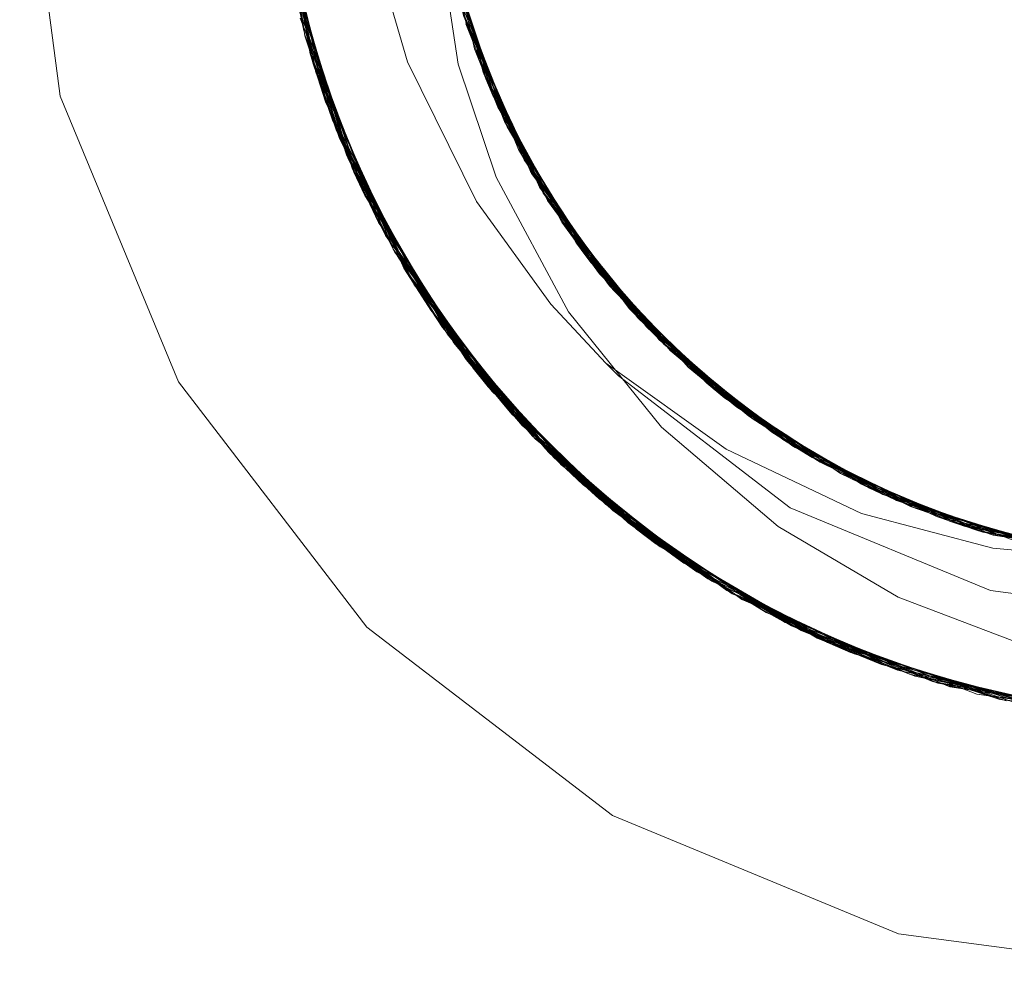
# Model space of a CAD drawing. Units: inches. Extents: x -18 to 18, y -12 to 12.
# Drawn here: x -6.2 to -5.7, y -0.9 to -0.5 of the extents above; entities that cross this region are included whole.
import ezdxf

# ---------------------------------------------------------------- set-up
doc = ezdxf.new("R2010")
doc.units = ezdxf.units.IN
doc.header["$MEASUREMENT"] = 0
doc.linetypes.add('ISO-02 Dashed', pattern=[0.3, 0.24, -0.06])
doc.layers.add('Roof', color=7, linetype='Continuous', lineweight=13)
doc.layers.add('U MINI', color=7, linetype='Continuous', lineweight=5)

# ---------------------------------------------------------------- blocks, each defined once
blk = doc.blocks.new('Group-15-1')
at = {"layer": 'U MINI', "color": 8, "linetype": 'ISO-02 Dashed', "lineweight": 5}
for p, q in [((-3.02586, -0.20543), (-3.01845, -0.25608)), ((-3.02572, -0.20962), (-3.01731, -0.26008)), ((-3.02495, -0.2207), (-3.01819, -0.25483)), ((-3.02402, -0.22878), (-3.01868, -0.25491)), ((-2.98563, -0.23516), (-2.98213, -0.25367)), ((-2.9843, -0.24633), (-2.97641, -0.26549)), ((-2.98213, -0.25367), (-2.97343, -0.2724)), ((-3.01845, -0.25608), (-2.9983, -0.30467)), ((-3.01844, -0.2548), (-3.00884, -0.28352)), ((-2.98013, -0.25599), (-2.97621, -0.26949)), ((-2.97991, -0.25632), (-2.97505, -0.27214)), ((-2.97981, -0.25639), (-2.97358, -0.27532)), ((-2.97912, -0.25843), (-2.973, -0.27653)), ((-3.01731, -0.26008), (-2.99617, -0.30832)), ((-3.01609, -0.26407), (-3.01596, -0.26447)), ((-2.97505, -0.27214), (-2.96605, -0.28732)), ((-2.97373, -0.27175), (-2.96569, -0.29009)), ((-2.97358, -0.27532), (-2.96641, -0.28752)), ((-2.973, -0.27653), (-2.96213, -0.29326)), ((-2.97181, -0.2759), (-2.96376, -0.29324)), ((-2.97172, -0.27608), (-2.96386, -0.29309)), ((-2.96927, -0.28094), (-2.96067, -0.29799)), ((-3.00884, -0.28352), (-3.00036, -0.30098)), ((-2.96746, -0.28706), (-2.95527, -0.30328)), ((-2.96584, -0.28714), (-2.95642, -0.30403)), ((-2.96109, -0.29521), (-2.95405, -0.30717)), ((-2.96055, -0.2957), (-2.94995, -0.31228)), ((-2.96067, -0.29799), (-2.94879, -0.31162)), ((-2.96067, -0.29799), (-2.95216, -0.30958)), ((-2.95752, -0.30017), (-2.94551, -0.3174)), ((-2.99769, -0.30549), (-2.98624, -0.32342)), ((-2.95405, -0.30717), (-2.94531, -0.31599)), ((-2.95294, -0.30642), (-2.94169, -0.3215)), ((-2.95216, -0.30958), (-2.9386, -0.32332)), ((-2.95085, -0.30905), (-2.93876, -0.32448)), ((-2.99397, -0.31192), (-2.96079, -0.35259)), ((-2.99385, -0.3121), (-2.96398, -0.34869)), ((-2.94995, -0.31228), (-2.93894, -0.32364)), ((-2.94444, -0.31662), (-2.93222, -0.33064)), ((-2.94551, -0.3174), (-2.93407, -0.32733)), ((-2.94169, -0.3215), (-2.92539, -0.33478)), ((-2.94119, -0.32202), (-2.92562, -0.33458)), ((-2.93965, -0.3217), (-2.92662, -0.33543)), ((-2.93629, -0.32688), (-2.90268, -0.35195)), ((-2.93313, -0.32828), (-2.92379, -0.33771)), ((-2.93121, -0.32982), (-2.91784, -0.34219)), ((-2.93222, -0.33064), (-2.91777, -0.34073)), ((-2.92805, -0.33425), (-2.91567, -0.34233)), ((-2.92379, -0.33771), (-2.91357, -0.34394)), ((-2.91784, -0.34219), (-2.90118, -0.35139)), ((-2.91666, -0.3415), (-2.90253, -0.35203)), ((-2.93825, -0.34413), (-2.91198, -0.36649)), ((-2.91266, -0.3443), (-2.89802, -0.35452)), ((-2.96392, -0.34846), (-2.94574, -0.36563)), ((-2.96377, -0.3497), (-2.92356, -0.38088)), ((-2.9634, -0.34797), (-2.94384, -0.36711)), ((-2.90817, -0.34866), (-2.89101, -0.35668)), ((-2.90702, -0.34793), (-2.89147, -0.35784)), ((-2.90536, -0.35038), (-2.88806, -0.35805)), ((-2.90268, -0.35195), (-2.89533, -0.35505)), ((-2.9608, -0.35259), (-2.92015, -0.38287)), ((-2.8995, -0.35251), (-2.88837, -0.35929)), ((-2.89745, -0.35345), (-2.88154, -0.36223)), ((-2.89802, -0.35452), (-2.88222, -0.36062)), ((-2.89533, -0.35505), (-2.86399, -0.36829)), ((-2.89432, -0.35505), (-2.87643, -0.36422)), ((-2.88837, -0.35929), (-2.87718, -0.36282)), ((-2.95087, -0.36146), (-2.92695, -0.37881)), ((-2.88154, -0.36223), (-2.86268, -0.36729)), ((-2.8762, -0.36295), (-2.8586, -0.36974)), ((-2.87643, -0.36422), (-2.86198, -0.3676)), ((-2.87345, -0.36391), (-2.85315, -0.37102)), ((-2.86949, -0.36524), (-2.85096, -0.37149)), ((-2.94384, -0.36711), (-2.90093, -0.39258)), ((-2.87021, -0.36638), (-2.85082, -0.37014)), ((-2.86694, -0.36742), (-2.84742, -0.3708)), ((-2.86365, -0.36839), (-2.844, -0.37139)), ((-2.92783, -0.37826), (-2.92059, -0.38169)), ((-2.92235, -0.38159), (-2.92086, -0.38225)), ((-2.92079, -0.38211), (-2.91473, -0.38586)), ((-2.90899, -0.38881), (-2.86073, -0.40572)), ((-2.90684, -0.38986), (-2.85809, -0.40628)), ((-2.9032, -0.39157), (-2.85398, -0.40708)), ((-2.90093, -0.39258), (-2.85165, -0.40749)), ((-2.8995, -0.39321), (-2.84984, -0.4078)), ((-2.8949, -0.39514), (-2.86986, -0.40192)), ((-2.88874, -0.39753), (-2.86987, -0.40207)), ((-2.87377, -0.40243), (-2.82209, -0.41046)), ((-2.87377, -0.40243), (-2.87336, -0.40255)), ((-2.87, -0.40207), (-2.8541, -0.40706)), ((-2.86217, -0.4054), (-2.80971, -0.41046))]:
    blk.add_line(p, q, dxfattribs=at)
at = {"layer": 'U MINI', "color": 7, "linetype": 'Continuous', "lineweight": 5}
for p, q in [((-2.9849, -0.23955), (-2.98013, -0.25599)), ((-2.98352, -0.24734), (-2.97554, -0.26772)), ((-2.98201, -0.24948), (-2.97991, -0.25632)), ((-2.981, -0.25278), (-2.97981, -0.25639)), ((-2.98067, -0.25384), (-2.97912, -0.25843)), ((-2.98046, -0.25485), (-2.97794, -0.26158)), ((-2.97656, -0.2651), (-2.97476, -0.26945)), ((-2.97641, -0.26549), (-2.97501, -0.26889)), ((-2.97523, -0.26832), (-2.97373, -0.27175)), ((-2.97383, -0.27151), (-2.97172, -0.27608)), ((-2.97343, -0.2724), (-2.97181, -0.2759)), ((-2.97227, -0.27498), (-2.96927, -0.28094)), ((-2.97111, -0.27756), (-2.9681, -0.28308)), ((-2.97083, -0.27818), (-2.96584, -0.28714)), ((-2.96995, -0.28014), (-2.96109, -0.29521)), ((-2.96664, -0.2875), (-2.95368, -0.30549)), ((-2.96626, -0.28638), (-2.96336, -0.29135)), ((-2.9645, -0.28939), (-2.96078, -0.29548)), ((-2.96486, -0.29147), (-2.93776, -0.32546)), ((-2.96268, -0.29238), (-2.96055, -0.2957)), ((-2.96213, -0.29326), (-2.95953, -0.29728)), ((-2.96174, -0.29411), (-2.95752, -0.30017)), ((-2.95527, -0.30328), (-2.95249, -0.30698)), ((-2.95506, -0.30358), (-2.95294, -0.30642)), ((-2.95318, -0.30607), (-2.95085, -0.30905)), ((-2.95103, -0.30881), (-2.94792, -0.31262)), ((-2.94879, -0.31162), (-2.94444, -0.31662)), ((-2.94705, -0.31381), (-2.94265, -0.31854)), ((-2.94657, -0.31441), (-2.93965, -0.3217)), ((-2.94531, -0.31599), (-2.93313, -0.32828)), ((-2.94033, -0.32224), (-2.92367, -0.33623)), ((-2.94012, -0.32121), (-2.93486, -0.32654)), ((-2.9377, -0.32366), (-2.93276, -0.32847)), ((-2.93524, -0.32605), (-2.93231, -0.3288)), ((-2.93457, -0.32671), (-2.93121, -0.32982)), ((-2.93407, -0.32733), (-2.92852, -0.33215)), ((-2.92562, -0.33458), (-2.92219, -0.33735)), ((-2.92539, -0.33478), (-2.92282, -0.33687)), ((-2.92299, -0.33671), (-2.92004, -0.339)), ((-2.92034, -0.33877), (-2.91666, -0.3415)), ((-2.91777, -0.34073), (-2.91266, -0.3443)), ((-2.91567, -0.34233), (-2.91046, -0.34573)), ((-2.91503, -0.34282), (-2.90702, -0.34793)), ((-2.91357, -0.34394), (-2.8995, -0.35251)), ((-2.90751, -0.34761), (-2.89947, -0.35253)), ((-2.90745, -0.34861), (-2.88886, -0.35773)), ((-2.90473, -0.34931), (-2.89911, -0.3526)), ((-2.90191, -0.35096), (-2.8983, -0.35298)), ((-2.90118, -0.35139), (-2.89745, -0.35345)), ((-2.90061, -0.35183), (-2.89432, -0.35505)), ((-2.89101, -0.35668), (-2.8872, -0.35845)), ((-2.89075, -0.3568), (-2.888, -0.3581)), ((-2.88806, -0.35805), (-2.88458, -0.35959)), ((-2.88508, -0.35937), (-2.88085, -0.36115)), ((-2.88222, -0.36062), (-2.8762, -0.36295)), ((-2.87971, -0.36172), (-2.87345, -0.36391)), ((-2.87886, -0.36209), (-2.86949, -0.36524)), ((-2.87718, -0.36282), (-2.86066, -0.36803)), ((-2.86966, -0.3661), (-2.84841, -0.37065)), ((-2.86675, -0.3661), (-2.86026, -0.368)), ((-2.86346, -0.36706), (-2.85886, -0.36832)), ((-2.86268, -0.36729), (-2.85844, -0.36843)), ((-2.86198, -0.3676), (-2.85469, -0.36931))]:
    blk.add_line(p, q, dxfattribs=at)
at = {"layer": 'U MINI', "color": 7, "linetype": 'Continuous', "lineweight": 5, "flags": 128}
for points in [[(-3.08261, -0.20058), (-3.07352, -0.2696), (-3.04688, -0.33391), (-3.00451, -0.38914), (-2.94928, -0.43152), (-2.88496, -0.45816), (-2.81594, -0.46725)], [(-2.96314, -0.31644), (-2.97988, -0.29337), (-2.9954, -0.26193), (-3.00401, -0.23237), (-3.0078, -0.19749), (-3.00594, -0.16746), (-2.99779, -0.13269), (-2.98609, -0.10497), (-2.96688, -0.07487), (-2.94494, -0.05098), (-2.91656, -0.02927), (-2.88837, -0.01451), (-2.85383, -0.00331), (-2.82237, 0.00128), (-2.78604, 0.00041), (-2.75273, -0.00628), (-2.71886, -0.0195), (-2.6901, -0.0369), (-2.66221, -0.061), (-2.6409, -0.08685), (-2.6225, -0.11891)], [(-2.96486, -0.29147), (-2.98274, -0.2517), (-2.99015, -0.20995), (-2.98742, -0.16843), (-2.97425, -0.12727), (-2.95107, -0.09023), (-2.92011, -0.06063), (-2.88415, -0.04001)], [(-2.96314, -0.31644), (-2.95076, -0.32969), (-2.94794, -0.33257), (-2.90928, -0.36224), (-2.86426, -0.38088), (-2.81594, -0.38725), (-2.76763, -0.38088), (-2.72261, -0.36224), (-2.68395, -0.33257), (-2.65429, -0.29391), (-2.63564, -0.24889), (-2.62928, -0.20058), (-2.63564, -0.15227), (-2.65429, -0.10725), (-2.65686, -0.10292)], [(-2.93776, -0.32546), (-2.90436, -0.35097), (-2.86594, -0.36772), (-2.82697, -0.37424)], [(-2.95076, -0.32969), (-2.92371, -0.34905), (-2.89329, -0.36351), (-2.86372, -0.37136), (-2.83646, -0.37383)], [(-2.92084, -0.38225), (-2.92086, -0.38225), (-2.92084, -0.38226)]]:
    blk.add_lwpolyline(points, dxfattribs=at)
at = {"layer": 'U MINI', "color": 8, "linetype": 'ISO-02 Dashed', "lineweight": 5, "flags": 128}
for points in [[(-2.98249, -0.32846), (-3.00913, -0.28285), (-3.02343, -0.23281), (-3.02516, -0.18269), (-3.0145, -0.13228), (-2.9912, -0.08493), (-2.95713, -0.04515), (-2.91596, -0.01596), (-2.8685, 0.00271), (-2.81632, 0.0094), (-2.7641, 0.00289), (-2.71654, -0.01562), (-2.6753, -0.04467), (-2.6411, -0.08431), (-2.61763, -0.13158), (-2.6068, -0.18199), (-2.60835, -0.2321), (-2.62247, -0.28216), (-2.64895, -0.32787), (-2.68535, -0.365), (-2.72805, -0.39127), (-2.77719, -0.40694), (-2.82987, -0.41009), (-2.88126, -0.40013), (-2.92695, -0.37881), (-2.96669, -0.34675), (-2.9983, -0.30467)], [(-2.90684, -0.38986), (-2.94916, -0.36289), (-2.98502, -0.32509), (-3.01074, -0.27896), (-3.02402, -0.22878), (-3.02477, -0.17868), (-3.0131, -0.12833), (-2.98884, -0.08143), (-2.95405, -0.04242), (-2.91245, -0.01409), (-2.86446, 0.00371), (-2.81209, 0.00936), (-2.76008, 0.00183)], [(-2.70965, -0.0195), (-2.7561, 0.00069), (-2.80787, 0.00924), (-2.86039, 0.00464), (-2.90888, -0.01229), (-2.95093, -0.03975), (-2.98641, -0.07799), (-3.01161, -0.1244), (-3.02431, -0.17465), (-3.02452, -0.22475), (-3.01227, -0.27504), (-2.98748, -0.32167), (-2.9523, -0.36026), (-2.91044, -0.38809), (-2.86217, -0.4054)], [(-3.01951, -0.25206), (-3.00036, -0.30098), (-2.96956, -0.34373), (-2.93031, -0.37667), (-2.88516, -0.39882), (-2.83408, -0.40977), (-2.78132, -0.40768), (-2.73173, -0.39292), (-2.68856, -0.3675), (-2.65154, -0.33119), (-2.62414, -0.28603), (-2.609, -0.23613), (-2.60648, -0.18599), (-2.61659, -0.13465)], [(-3.02503, -0.20065), (-3.0238, -0.1708), (-3.02495, -0.2207), (-3.0138, -0.27088), (-2.99744, -0.30541)], [(-3.02537, -0.20063), (-3.02463, -0.17732), (-3.02422, -0.22721), (-3.01862, -0.2549)], [(-3.02542, -0.18618), (-3.02289, -0.23612), (-3.00784, -0.28581)], [(-2.98999, -0.18862), (-2.98953, -0.21797), (-2.98922, -0.22848), (-2.98395, -0.26241), (-2.97543, -0.28787), (-2.95918, -0.3182), (-2.93825, -0.34413)], [(-3.02574, -0.20056), (-3.02343, -0.23281), (-3.02022, -0.24915), (-3.0019, -0.29809), (-3.00913, -0.28285), (-3.01815, -0.25469)], [(-3.02586, -0.20565), (-3.02422, -0.22721), (-3.01143, -0.27724), (-3.01845, -0.25608)], [(-3.018, -0.25479), (-3.02452, -0.22475), (-3.02562, -0.21186), (-3.0167, -0.26211)], [(-2.99003, -0.21192), (-2.98716, -0.23406), (-2.981, -0.25278)], [(-3.02551, -0.21361), (-3.01596, -0.26447), (-2.99706, -0.30523)], [(-2.98839, -0.21702), (-2.98687, -0.23552), (-2.98067, -0.25384)], [(-2.98805, -0.22), (-2.98567, -0.24094), (-2.98046, -0.25485)], [(-3.02329, -0.23372), (-3.00884, -0.28352), (-2.98217, -0.32887), (-2.96956, -0.34373)], [(-3.02276, -0.23685), (-3.00744, -0.2867), (-2.97989, -0.33177), (-2.94276, -0.36793), (-2.8995, -0.39321)], [(-3.02201, -0.24088), (-3.00567, -0.29053), (-2.97724, -0.33502), (-2.9395, -0.37035), (-2.89576, -0.39479), (-2.84569, -0.40843), (-2.79288, -0.40928), (-2.7422, -0.39717)], [(-2.98445, -0.24045), (-2.98033, -0.25899), (-2.97227, -0.27498)], [(-3.02166, -0.24264), (-3.00497, -0.29199), (-3.00744, -0.2867), (-3.01764, -0.25454)], [(-2.98419, -0.24563), (-2.98274, -0.2517), (-2.96917, -0.28399), (-2.97554, -0.26772)], [(-2.98321, -0.24537), (-2.97779, -0.2657), (-2.98275, -0.24695)], [(-2.98319, -0.24538), (-2.97836, -0.26427), (-2.97111, -0.27756)], [(-2.97656, -0.2651), (-2.9842, -0.24669), (-2.96773, -0.28658), (-2.96746, -0.28706), (-2.97476, -0.26945)], [(-2.96674, -0.28768), (-2.97045, -0.2816), (-2.98325, -0.25002), (-2.97523, -0.26832)], [(-2.98163, -0.25081), (-2.97645, -0.26893), (-2.97836, -0.26427)], [(-2.96643, -0.28753), (-2.973, -0.27653), (-2.98224, -0.25333), (-2.97383, -0.27151)], [(-2.98213, -0.25367), (-2.97358, -0.27532), (-2.96268, -0.29238)], [(-3.01857, -0.25565), (-3.01074, -0.27896), (-2.99863, -0.30408), (-3.01857, -0.25565)], [(-2.98033, -0.25899), (-2.97505, -0.27214), (-2.9645, -0.28939)], [(-3.01731, -0.26008), (-3.0138, -0.27088), (-2.99014, -0.31782), (-2.99617, -0.30832)], [(-3.0167, -0.26211), (-2.99517, -0.30997), (-2.96256, -0.35089)], [(-3.0167, -0.26211), (-3.01227, -0.27504), (-2.99726, -0.30533)], [(-2.97794, -0.26158), (-2.97045, -0.2816), (-2.96174, -0.29411)], [(-3.01609, -0.26407), (-2.99397, -0.31192), (-2.99385, -0.3121), (-3.01596, -0.26447)], [(-2.97083, -0.27818), (-2.97779, -0.2657), (-2.97621, -0.26949), (-2.96995, -0.28014)], [(-2.96626, -0.28638), (-2.97645, -0.26893), (-2.96587, -0.28717)], [(-2.97501, -0.26889), (-2.96773, -0.28658), (-2.95506, -0.30358)], [(-2.96669, -0.34675), (-2.98624, -0.32342), (-3.01143, -0.27724), (-2.9983, -0.30467)], [(-2.9681, -0.28308), (-2.95743, -0.30264), (-2.94705, -0.31381)], [(-2.96659, -0.28761), (-2.96917, -0.28399), (-2.96664, -0.2875)], [(-3.00567, -0.29053), (-3.00784, -0.28581), (-2.98063, -0.33083), (-2.97724, -0.33502)], [(-2.96694, -0.28774), (-2.94169, -0.3215), (-2.94119, -0.32202), (-2.95249, -0.30698)], [(-2.93923, -0.32388), (-2.94551, -0.3174), (-2.96569, -0.29009), (-2.95318, -0.30607)], [(-3.00497, -0.29199), (-2.97634, -0.33609), (-2.97989, -0.33177), (-2.99664, -0.30482)], [(-2.96486, -0.29147), (-2.94358, -0.31951), (-2.95368, -0.30549)], [(-2.96336, -0.29135), (-2.95432, -0.30683), (-2.94015, -0.32125)], [(-2.95103, -0.30881), (-2.96386, -0.29309), (-2.94921, -0.31317), (-2.93894, -0.32364)], [(-2.96376, -0.29324), (-2.94995, -0.31228), (-2.93524, -0.32605)], [(-2.96376, -0.29324), (-2.93629, -0.32688), (-2.9186, -0.34163), (-2.90313, -0.35161)], [(-2.96078, -0.29548), (-2.95216, -0.30958), (-2.9377, -0.32366)], [(-3.0019, -0.29809), (-2.97189, -0.34118), (-2.98249, -0.32846), (-2.99705, -0.30505)], [(-2.95953, -0.29728), (-2.94921, -0.31317), (-2.93457, -0.32671)], [(-2.95743, -0.30264), (-2.95432, -0.30683), (-2.93841, -0.32311)], [(-2.99863, -0.30408), (-2.96729, -0.34612), (-2.98502, -0.32509)], [(-2.9973, -0.30522), (-2.98217, -0.32887), (-2.94574, -0.36563), (-2.93031, -0.37667)], [(-2.99656, -0.30478), (-2.98063, -0.33083), (-2.94384, -0.36711), (-2.9395, -0.37035), (-2.92018, -0.38116)], [(-2.95405, -0.30717), (-2.95642, -0.30403), (-2.94657, -0.31441)], [(-2.99617, -0.30832), (-2.96377, -0.3497), (-2.95589, -0.35712), (-2.91473, -0.38586), (-2.87733, -0.40138), (-2.87016, -0.40307)], [(-2.99517, -0.30997), (-2.98748, -0.32167), (-2.96418, -0.34886)], [(-2.94792, -0.31262), (-2.93629, -0.32688), (-2.92034, -0.33877)], [(-2.92356, -0.38088), (-2.95589, -0.35712), (-2.99014, -0.31782), (-2.96433, -0.34898)], [(-2.94265, -0.31854), (-2.92805, -0.33425), (-2.92398, -0.33756), (-2.90751, -0.34761)], [(-2.9391, -0.32378), (-2.94358, -0.31951), (-2.94033, -0.32224)], [(-2.98624, -0.32342), (-2.95087, -0.36146), (-2.96419, -0.34877)], [(-2.93911, -0.3237), (-2.90891, -0.34821), (-2.90817, -0.34866), (-2.92219, -0.33735)], [(-2.92299, -0.33671), (-2.93876, -0.32448), (-2.9134, -0.34528), (-2.90536, -0.35038), (-2.92004, -0.339)], [(-2.93776, -0.32546), (-2.91097, -0.34689), (-2.90745, -0.34861)], [(-2.93629, -0.32688), (-2.91784, -0.34219), (-2.90312, -0.35159)], [(-2.93486, -0.32654), (-2.92398, -0.33756), (-2.90264, -0.35084)], [(-2.98249, -0.32846), (-2.94598, -0.36545), (-2.9032, -0.39157)], [(-2.93276, -0.32847), (-2.92131, -0.33963), (-2.93222, -0.33064)], [(-2.93231, -0.3288), (-2.9186, -0.34163), (-2.90191, -0.35096)], [(-2.92852, -0.33215), (-2.9134, -0.34528), (-2.90061, -0.35183)], [(-2.97634, -0.33609), (-2.93858, -0.37102), (-2.94276, -0.36793), (-2.96345, -0.34801)], [(-2.91503, -0.34282), (-2.92662, -0.33543), (-2.92379, -0.33771), (-2.90259, -0.35075)], [(-2.92367, -0.33623), (-2.91097, -0.34689), (-2.90436, -0.35097)], [(-2.92282, -0.33687), (-2.90891, -0.34821), (-2.89075, -0.3568)], [(-2.90473, -0.34931), (-2.92131, -0.33963), (-2.90283, -0.35117)], [(-2.97189, -0.34118), (-2.93324, -0.37473), (-2.94598, -0.36545), (-2.96373, -0.34826)], [(-2.96729, -0.34612), (-2.92783, -0.37826), (-2.94916, -0.36289), (-2.96413, -0.3487)], [(-2.91046, -0.34573), (-2.89325, -0.35697), (-2.87971, -0.36172)], [(-2.96397, -0.3487), (-2.9608, -0.35259), (-2.92033, -0.38277), (-2.87377, -0.40243)], [(-2.96256, -0.35089), (-2.9523, -0.36026), (-2.92235, -0.38159), (-2.96256, -0.35089)], [(-2.90311, -0.35152), (-2.87345, -0.36529), (-2.88886, -0.35773)], [(-2.90306, -0.3514), (-2.87643, -0.36422), (-2.86694, -0.36742), (-2.88458, -0.35959)], [(-2.90292, -0.35112), (-2.87123, -0.36604), (-2.87021, -0.36638), (-2.8872, -0.35845)], [(-2.90268, -0.35195), (-2.88226, -0.36194), (-2.86346, -0.36706)], [(-2.88085, -0.36115), (-2.86365, -0.36839), (-2.88154, -0.36223), (-2.90253, -0.35203), (-2.88508, -0.35937)], [(-2.89947, -0.35253), (-2.88844, -0.35926), (-2.89325, -0.35697)], [(-2.89911, -0.3526), (-2.88537, -0.36063), (-2.89802, -0.35452)], [(-2.8983, -0.35298), (-2.88226, -0.36194), (-2.86399, -0.36829), (-2.82105, -0.37496), (-2.84066, -0.37328), (-2.82049, -0.3736)], [(-2.87886, -0.36209), (-2.89147, -0.35784), (-2.88837, -0.35929), (-2.86079, -0.36817)], [(-2.888, -0.3581), (-2.87123, -0.36604), (-2.85057, -0.37019)], [(-2.86083, -0.36833), (-2.88844, -0.35926), (-2.88837, -0.35929), (-2.86075, -0.36799)], [(-2.86099, -0.36882), (-2.88537, -0.36063), (-2.86675, -0.3661)], [(-2.95087, -0.36146), (-2.90899, -0.38881), (-2.92062, -0.38176)], [(-2.86594, -0.36772), (-2.87345, -0.36529), (-2.86966, -0.3661)], [(-2.94574, -0.36563), (-2.90312, -0.3916), (-2.92048, -0.3815)], [(-2.91198, -0.36649), (-2.885, -0.38237), (-2.85117, -0.39523), (-2.82031, -0.40131), (-2.78413, -0.40222)], [(-2.93858, -0.37102), (-2.8949, -0.39514), (-2.84495, -0.40854), (-2.84984, -0.4078)], [(-2.93324, -0.37473), (-2.88874, -0.39753), (-2.83819, -0.40937), (-2.85398, -0.40708)], [(-2.92356, -0.38088), (-2.87733, -0.40138), (-2.82566, -0.41033), (-2.77308, -0.40613), (-2.72441, -0.38955)], [(-2.92084, -0.38226), (-2.91044, -0.38809), (-2.87612, -0.40174), (-2.92084, -0.38225)], [(-2.92059, -0.38169), (-2.88248, -0.39973), (-2.90684, -0.38986), (-2.92059, -0.38169)], [(-2.92037, -0.38133), (-2.9032, -0.39157), (-2.88874, -0.39753)], [(-2.87336, -0.40255), (-2.92015, -0.38287), (-2.92033, -0.38277), (-2.87336, -0.40255), (-2.82144, -0.41048), (-2.87023, -0.40298)], [(-2.92023, -0.38115), (-2.8995, -0.39321), (-2.8949, -0.39514)], [(-2.91473, -0.38586), (-2.86729, -0.40418), (-2.81526, -0.41055)], [(-2.90899, -0.38881), (-2.88126, -0.40013), (-2.86997, -0.40248)], [(-2.81587, -0.40925), (-2.83408, -0.40977), (-2.8541, -0.40706), (-2.90312, -0.3916), (-2.88516, -0.39882)], [(-2.90093, -0.39258), (-2.89576, -0.39479), (-2.86986, -0.40198)], [(-2.86992, -0.40229), (-2.88248, -0.39973), (-2.8314, -0.40998), (-2.81586, -0.4095)], [(-2.87612, -0.40174), (-2.82459, -0.41037), (-2.86217, -0.4054), (-2.87018, -0.40274)], [(-2.86729, -0.40418), (-2.82566, -0.41033), (-2.81593, -0.41047)]]:
    blk.add_lwpolyline(points, dxfattribs=at)

msp = doc.modelspace()

# ---------------------------------------------------------------- block references
at = {"layer": 'Roof', "color": 7, "xscale": 2, "yscale": 2, "zscale": 2}
msp.add_blockref('Group-15-1', (0, 0), dxfattribs=at)

doc.saveas('drawing.dxf')
